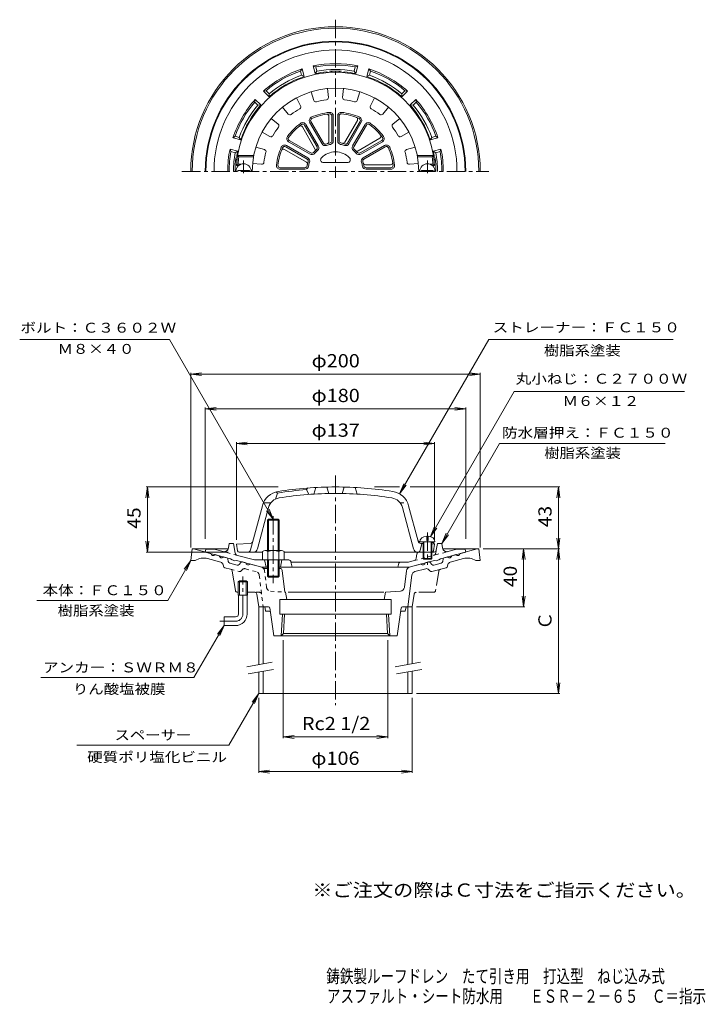
# Model space of a CAD drawing. Units: millimetres. Extents: x -250 to 223, y -347 to 334.
import ezdxf

# ---------------------------------------------------------------- set-up
doc = ezdxf.new("R2010")
doc.units = ezdxf.units.MM
doc.header["$LTSCALE"] = 3
for name, pattern in [('JWW_CENTER1', [6.773333, 4.233333, -0.846667, 0.846667, -0.846667]), ('JWW_DASHED1', [1.693333, 0.846667, -0.846667]), ('JWW_PHANTOM1', [6.773333, 3.386667, -0.846667, 0.423333, -0.846667, 0.423333, -0.846667])]:
    doc.linetypes.add(name, pattern=pattern)
for name, color, linetype in [('F-4ﾚｲﾔ', 7, 'Continuous'), ('F-5ﾚｲﾔ', 7, 'Continuous'), ('その他', 7, 'Continuous'), ('仕上', 7, 'Continuous'), ('寸法', 7, 'Continuous'), ('建具', 7, 'Continuous'), ('躯体', 7, 'Continuous'), ('通り芯', 7, 'Continuous')]:
    doc.layers.add(name, color=color, linetype=linetype)
doc.styles.add('ＭＳ ゴシック', font='txt', dxfattribs={"height": 1})

msp = doc.modelspace()

# ---------------------------------------------------------------- linework, layer by layer
at = {"layer": 'その他', "color": 7, "linetype": 'Continuous', "lineweight": 9}
for p, q in [((-132.1, 88.94), (-124.66, 89.92)), ((-132.1, -30.92), (-132.1, 89.84)), ((-132.1, 88.94), (67.9, 88.94)), ((-132.1, 88.94), (-124.66, 87.96)), ((67.9, 88.94), (60.46, 89.92)), ((67.9, 88.94), (60.46, 87.96)), ((67.9, -30.92), (67.9, 89.84)), ((-122.1, 64.94), (-114.66, 65.92)), ((-122.1, -25.06), (-122.1, 65.84)), ((-122.1, 64.94), (57.9, 64.94)), ((-122.1, 64.94), (-114.66, 63.96)), ((57.9, 64.94), (50.46, 65.92)), ((57.9, 64.94), (50.46, 63.96)), ((57.9, -25.06), (57.9, 65.84)), ((-100.6, 40.94), (-93.16, 41.92)), ((-100.6, -25.56), (-100.6, 41.84)), ((-100.6, 40.94), (36.4, 40.94)), ((-100.6, 40.94), (-93.16, 39.96)), ((36.4, 40.94), (28.96, 41.92)), ((36.4, 40.94), (28.96, 39.96)), ((36.4, -25.56), (36.4, 41.84)), ((-162.1, 10.94), (-163.08, 3.5)), ((-71.73, 10.94), (-163, 10.94)), ((-162.1, -34.06), (-162.1, 10.94)), ((-162.1, 10.94), (-161.12, 3.5)), ((-5.14, 10.94), (12.09, 10.94)), ((19.6, 10.94), (122.8, 10.94)), ((121.9, 10.94), (120.92, 3.5)), ((121.9, -31.92), (121.9, 10.94)), ((121.9, 10.94), (122.88, 3.5)), ((-162.1, -34.06), (-163.08, -26.63)), ((-162.1, -34.06), (-161.12, -26.63)), ((121.9, -31.92), (120.92, -24.48)), ((121.9, -31.92), (122.88, -24.48)), ((69.9, -31.92), (122.8, -31.92)), ((97.9, -31.92), (96.92, -39.35)), ((97.9, -71.92), (97.9, -31.92)), ((97.9, -31.92), (98.88, -39.35)), ((121.9, -31.92), (120.92, -39.35)), ((121.9, -131.92), (121.9, -31.92)), ((121.9, -31.92), (122.88, -39.35)), ((-106.27, -34.06), (-163, -34.06)), ((97.9, -71.92), (96.92, -64.48)), ((97.9, -71.92), (98.88, -64.48)), ((23.9, -71.92), (98.8, -71.92)), ((-68.17, -94.92), (-68.17, -162.82)), ((3.97, -94.92), (3.97, -162.82)), ((121.9, -131.92), (120.92, -124.48)), ((121.9, -131.92), (122.88, -124.48)), ((-85.1, -134.92), (-85.1, -186.82)), ((20.9, -134.92), (20.9, -186.82)), ((23.9, -131.92), (122.8, -131.92)), ((-68.17, -161.92), (-60.73, -160.94)), ((-68.17, -161.92), (3.97, -161.92)), ((-68.17, -161.92), (-60.73, -162.9)), ((3.97, -161.92), (-3.47, -160.94)), ((3.97, -161.92), (-3.47, -162.9)), ((-85.1, -185.92), (-77.66, -184.94)), ((-85.1, -185.92), (20.9, -185.92)), ((-85.1, -185.92), (-77.66, -186.9)), ((20.9, -185.92), (13.46, -184.94)), ((20.9, -185.92), (13.46, -186.9))]:
    msp.add_line(p, q, dxfattribs=at)
at = {"layer": '仕上', "color": 6, "linetype": 'Continuous', "lineweight": 9}
for p, q in [((-37.6, 286.4), (-37.01, 280.23)), ((-26.6, 286.4), (-27.19, 280.23)), ((-59.08, 279.94), (-56.18, 274.47)), ((-48.92, 284.15), (-47.11, 278.22)), ((-15.28, 284.15), (-17.09, 278.22)), ((-5.12, 279.94), (-8.02, 274.47)), ((-68.68, 273.52), (-64.74, 268.74)), ((4.48, 273.52), (0.54, 268.74)), ((-76.46, 265.75), (-71.68, 261.8)), ((-36.6, 249.81), (-36.6, 267.19)), ((-34.6, 250.29), (-34.6, 267.45)), ((-33.6, 250.29), (-33.6, 267.45)), ((-30.6, 267.45), (-30.6, 250.29)), ((-29.6, 267.45), (-29.6, 250.29)), ((12.26, 265.75), (7.48, 261.8)), ((-46.32, 244.79), (-55.01, 259.85)), ((-44.83, 246.21), (-53.41, 261.07)), ((-43.96, 246.71), (-52.54, 261.57)), ((-49.95, 263.07), (-41.36, 248.21)), ((-49.08, 263.57), (-40.5, 248.71)), ((-25.67, 249.29), (-16.98, 264.35)), ((-23.7, 248.71), (-15.12, 263.57)), ((-22.84, 248.21), (-14.25, 263.07)), ((-11.66, 261.57), (-20.24, 246.71)), ((-10.79, 261.07), (-19.37, 246.21)), ((-82.87, 256.15), (-77.4, 253.24)), ((-16.47, 243.38), (-1.42, 252.07)), ((18.67, 256.15), (13.2, 253.24)), ((-87.08, 245.98), (-81.16, 244.17)), ((-51.64, 237.56), (-66.51, 246.14)), ((-51.14, 238.43), (-66.01, 247.01)), ((-64.51, 249.61), (-49.64, 241.02)), ((-64.01, 250.47), (-49.14, 241.89)), ((-15.06, 241.89), (-0.19, 250.47)), ((-14.56, 241.02), (0.31, 249.61)), ((1.81, 247.01), (-13.06, 238.43)), ((2.31, 246.14), (-12.56, 237.56)), ((22.88, 245.98), (16.96, 244.17)), ((-98.86, 239.16), (-99.71, 240.16)), ((-88.54, 240.16), (-99.71, 240.16)), ((-88.72, 239.16), (-98.86, 239.16)), ((-52.23, 235.59), (-67.28, 244.28)), ((24.34, 240.16), (35.51, 240.16)), ((24.52, 239.16), (34.66, 239.16)), ((34.66, 239.16), (35.51, 240.16)), ((-99.41, 234.16), (-100.48, 233.16)), ((-99, 233.16), (-100.48, 233.16)), ((-97.2, 234.16), (-99.41, 234.16)), ((-89.34, 234.66), (-83.17, 234.07)), ((-70.39, 231.66), (-53.22, 231.66)), ((-40.36, 235.16), (-23.84, 235.16)), ((-11.45, 233.66), (5.93, 233.66)), ((-10.98, 231.66), (6.19, 231.66)), ((25.14, 234.66), (18.97, 234.07)), ((33, 234.16), (35.21, 234.16)), ((34.8, 233.16), (36.28, 233.16)), ((35.21, 234.16), (36.28, 233.16)), ((-99.6, 229.16), (-99.6, 229.76)), ((-91.6, 229.76), (-99.6, 229.76)), ((-91.6, 229.16), (-91.6, 229.76)), ((-70.39, 230.66), (-53.22, 230.66)), ((-10.98, 230.66), (6.19, 230.66)), ((27.4, 229.76), (35.4, 229.76)), ((27.4, 229.16), (27.4, 229.76)), ((35.4, 229.16), (35.4, 229.76)), ((-73.1, 7.48), (-72.1, 6.7)), ((-52.1, 9.13), (-51.1, 10.21)), ((-52.1, 9.13), (-50.6, 5.74)), ((-45.6, 10.57), (-47.1, 5.98)), ((-38.1, 10.87), (-36.6, 6.4)), ((-26.1, 10.87), (-27.6, 6.4)), ((-18.6, 10.57), (-17.1, 5.98)), ((-72.1, 6.7), (-73.6, 2.51)), ((-90.81, -32.58), (-82.63, -2.06)), ((-85.95, -31.84), (-78.29, -3.22)), ((-76.72, -0.06), (-81.93, -0.06)), ((21.75, -31.84), (14.09, -3.22)), ((25.02, -26.65), (18.43, -2.06)), ((26.15, -26.99), (36.65, -26.99)), ((26.59, -27.12), (28.4, -27.2)), ((28.4, -26.99), (28.4, -38.49)), ((28.9, -26.99), (28.9, -38.99)), ((30.9, -23.11), (30.9, -25.99)), ((30.9, -25.99), (31.9, -25.99)), ((31.9, -23.11), (31.9, -25.99)), ((33.9, -26.99), (33.9, -38.99)), ((34.4, -26.99), (34.4, -38.49)), ((-91.06, -28.13), (-100.6, -28.56)), ((-99.75, -33.24), (-100.6, -28.56)), ((26.44, -32.93), (27.65, -28.16)), ((26.86, -28.13), (28.4, -28.2)), ((34.4, -27.47), (35.4, -27.52)), ((34.4, -28.47), (36.4, -28.56)), ((35.4, -27.52), (36.4, -28.56)), ((35.55, -33.24), (36.4, -28.56)), ((-82.6, -34.06), (-98.77, -34.06)), ((-67.6, -34.06), (34.4, -34.06)), ((28.4, -38.49), (34.4, -38.49)), ((28.4, -38.49), (28.9, -38.99)), ((28.9, -38.99), (33.9, -38.99)), ((34.4, -38.49), (33.9, -38.99)), ((34.4, -34.06), (34.57, -34.06))]:
    msp.add_line(p, q, dxfattribs=at)
at = {"layer": '仕上', "color": 6, "linetype": 'JWW_CENTER1', "lineweight": 9}
for p, q in [((-95.6, 227.89), (-95.6, 236.77)), ((31.4, 227.89), (31.4, 236.77))]:
    msp.add_line(p, q, dxfattribs=at)
at = {"layer": '仕上', "color": 6, "linetype": 'JWW_DASHED1', "lineweight": 9}
msp.add_line((12.52, -0.06), (17.73, -0.06), dxfattribs=at)
at = {"layer": '仕上', "color": 6, "linetype": 'Continuous', "lineweight": 9}
for centre, radius, start, end in [((-32.1, 229.16), 68.5, 3.34764, 176.65236), ((-32.1, 229.16), 57.5, 0, 180), ((-38.5, 280.09), 1.5, 277.16493, 5.48952), ((-25.7, 280.09), 1.5, 174.51088, 262.83612), ((-32.1, 229.16), 49.83, 119.66351, 127.83641), ((-57.5, 273.76), 1.5, 299.66493, 27.98952), ((-45.67, 278.66), 1.5, 197.01088, 285.33612), ((-32.1, 229.16), 49.83, 97.16351, 105.33641), ((-32.1, 229.16), 49.83, 74.66351, 82.83641), ((-18.53, 278.66), 1.5, 254.66493, 342.98952), ((-6.7, 273.76), 1.5, 152.01088, 240.33612), ((-32.1, 229.16), 49.83, 52.16351, 60.33641), ((-63.58, 269.7), 1.5, 219.51088, 307.83612), ((-47.78, 264.32), 2.5, 114.0365, 210), ((-47.78, 264.32), 1.5, 114.0376, 210), ((-32.1, 229.16), 41, 95.96355, 114.03645), ((-32.1, 229.16), 40, 95.96353, 114.0365), ((-38.1, 267.19), 1.5, 0.00032, 98.96524), ((-36.1, 267.45), 2.5, 0, 95.96289), ((-36.1, 267.45), 1.5, 0.00032, 95.96295), ((-28.1, 267.45), 2.5, 84.0365, 180), ((-28.1, 267.45), 1.5, 84.0376, 180), ((-32.1, 229.16), 40, 65.96353, 84.0365), ((-32.1, 229.16), 41, 65.96355, 84.03645), ((-18.28, 265.1), 1.5, 330.00032, 68.96524), ((-16.42, 264.32), 1.5, 330.00032, 65.96295), ((-16.42, 264.32), 2.5, 330, 65.96289), ((-0.62, 269.7), 1.5, 232.16493, 320.48952), ((-32.1, 229.16), 49.83, 142.16351, 150.33641), ((-72.63, 260.65), 1.5, 322.16493, 50.48952), ((-32.1, 229.16), 41, 125.96355, 144.03645), ((-32.1, 229.16), 40, 125.96353, 144.0365), ((-56.31, 259.1), 1.5, 30.00032, 128.96524), ((-54.71, 260.32), 2.5, 30, 125.96289), ((-54.71, 260.32), 1.5, 30.00032, 125.96295), ((-9.49, 260.32), 2.5, 54.0365, 150), ((-9.49, 260.32), 1.5, 54.0376, 150), ((-32.1, 229.16), 40, 35.96353, 54.0365), ((-32.1, 229.16), 41, 35.96355, 54.03645), ((8.44, 260.65), 1.5, 129.51088, 217.83612), ((-32.1, 229.16), 49.83, 29.66351, 37.83641), ((-76.7, 254.56), 1.5, 242.01088, 330.33612), ((-63.26, 251.77), 2.5, 144.0365, 240), ((-63.26, 251.77), 1.5, 144.0376, 240), ((-2.17, 253.37), 1.5, 300.00032, 38.96524), ((-0.94, 251.77), 1.5, 300.00032, 35.96295), ((-0.94, 251.77), 2.5, 300, 35.96289), ((12.5, 254.56), 1.5, 209.66493, 297.98952), ((-32.1, 229.16), 41, 155.96355, 174.03645), ((-32.1, 229.16), 40, 155.96353, 174.0365), ((-67.26, 244.84), 2.5, 60, 155.96289), ((-67.26, 244.84), 1.5, 60.00032, 155.96295), ((-46.13, 245.46), 1.5, 310.72307, 30.00032), ((-46.13, 245.46), 2.5, 310.72171, 30), ((-39.2, 249.46), 2.5, 210, 289.2773), ((-39.2, 249.46), 1.5, 210, 289.27898), ((-32.1, 229.16), 20, 100.72209, 109.2778), ((-32.1, 229.16), 19, 100.72221, 109.27795), ((-38.1, 249.81), 1.5, 286.20583, 0.00032), ((-36.1, 250.29), 1.5, 280.72307, 0.00032), ((-36.1, 250.29), 2.5, 280.72171, 0), ((-28.1, 250.29), 2.5, 180, 259.2773), ((-28.1, 250.29), 1.5, 180, 259.27898), ((-32.1, 229.16), 19, 70.72221, 79.27795), ((-32.1, 229.16), 20, 70.72209, 79.2778), ((-26.97, 250.04), 1.5, 256.20583, 330.00032), ((-25, 249.46), 2.5, 250.72171, 330), ((-25, 249.46), 1.5, 250.72307, 330.00032), ((-18.07, 245.46), 2.5, 150, 229.2773), ((-18.07, 245.46), 1.5, 150, 229.27898), ((3.06, 244.84), 2.5, 24.0365, 120), ((3.06, 244.84), 1.5, 24.0376, 120), ((-32.1, 229.16), 40, 5.96353, 24.0365), ((-32.1, 229.16), 41, 5.96355, 24.03645), ((-32.1, 229.16), 67.5, 171.48036, 175.752), ((-32.1, 229.16), 49.83, 164.66351, 172.83641), ((-81.6, 242.74), 1.5, 344.66493, 72.98952), ((-68.03, 242.98), 1.5, 60.00032, 158.96524), ((-52.39, 236.26), 2.5, 340.72171, 60), ((-48.39, 243.19), 2.5, 240, 319.2773), ((-48.39, 243.19), 1.5, 240, 319.27898), ((-32.1, 229.16), 20, 130.72209, 139.2778), ((-47.62, 244.04), 1.5, 316.20583, 30.00032), ((-32.1, 229.16), 19, 130.72221, 139.27795), ((-40.36, 237.16), 2, 135.92184, 270), ((-32.1, 229.16), 13.5, 44.07935, 135.92065), ((-23.84, 237.16), 2, 270, 44.07816), ((-32.1, 229.16), 19, 40.72221, 49.27795), ((-32.1, 229.16), 20, 40.72209, 49.2778), ((-17.22, 244.68), 1.5, 226.20583, 300.00032), ((-15.81, 243.19), 2.5, 220.72171, 300), ((-15.81, 243.19), 1.5, 220.72307, 300.00032), ((-11.81, 236.26), 2.5, 120, 199.2773), ((17.4, 242.74), 1.5, 107.01088, 195.33612), ((-32.1, 229.16), 49.83, 7.16351, 15.33641), ((-32.1, 229.16), 67.5, 4.248, 8.51964), ((-95.6, 229.16), 5.25, 0, 180), ((-83.02, 235.56), 1.5, 264.51088, 352.83612), ((-70.39, 233.16), 2.5, 174.0365, 270), ((-70.39, 233.16), 1.5, 174.0376, 270), ((-53.22, 233.16), 1.5, 270, 349.27898), ((-53.22, 233.16), 2.5, 270, 349.2773), ((-52.98, 234.29), 1.5, 346.20583, 60.00032), ((-32.1, 229.16), 20, 160.72209, 169.2778), ((-52.39, 236.26), 1.5, 340.72307, 60.00032), ((-32.1, 229.16), 19, 160.72221, 169.27795), ((-32.1, 229.16), 19, 10.72221, 19.27795), ((-10.98, 233.16), 2.5, 190.72171, 270), ((-11.81, 236.26), 1.5, 120, 199.27898), ((-32.1, 229.16), 20, 10.72209, 19.2778), ((-11.45, 235.16), 1.5, 196.20583, 270.00032), ((-10.98, 233.16), 1.5, 190.72307, 270.00032), ((5.93, 235.16), 1.5, 270.00032, 8.96524), ((6.19, 233.16), 2.5, 270, 5.96289), ((6.19, 233.16), 1.5, 270.00032, 5.96295), ((18.82, 235.56), 1.5, 187.16493, 275.48952), ((31.4, 229.16), 5.25, 0, 180), ((-69.59, -5.55), 13.5, 99.12167, 165.00002), ((-32.1, -239.06), 249, 94.60704, 99.2442), ((-32.1, -239.06), 250, 90, 99.1216), ((-32.1, -239.06), 250, 80.8784, 90), ((5.39, -5.55), 13.5, 14.99998, 80.87833), ((-69.59, -5.55), 9, 99.12141, 165.00002), ((-32.1, -239.06), 245.5, 90, 99.12161), ((-32.1, -239.06), 245.5, 80.87839, 90), ((5.39, -5.55), 9, 14.99998, 80.87859), ((-91.15, -26.13), 2, 272.6017, 345.00023), ((26.68, -25.12), 2, 194.99977, 267.3983), ((26.95, -26.13), 2, 195.00081, 267.3983), ((-98.77, -33.06), 1, 190.3056, 270), ((-92.74, -32.06), 2, 270, 345.00078), ((-88.85, -31.06), 3, 270, 345.00027), ((24.65, -31.06), 3, 194.99973, 270), ((24.98, -32.56), 1.5, 270, 345.72995), ((34.57, -33.06), 1, 270, 349.6944)]:
    msp.add_arc(centre, radius, start, end, dxfattribs=at)
for start_param, end_param in [(1.666184, 3.141593), (0, 1.475408)]:
    msp.add_ellipse((31.4, -26.99), major_axis=(5.25, 0), ratio=0.7428, start_param=start_param, end_param=end_param, dxfattribs=at)
at = {"layer": '寸法', "color": 7, "linetype": 'Continuous', "lineweight": 9}
for p, q in [((-146.9, 112.94), (-250.29, 112.94)), ((-75.1, -11.42), (-146.9, 112.94)), ((12.14, 6.14), (73.8, 112.94)), ((73.8, 112.94), (201.26, 112.94)), ((33.47, -23.41), (91.4, 76.94)), ((91.4, 76.94), (209.14, 76.94)), ((41.4, -28.06), (81.24, 40.94)), ((81.24, 40.94), (195.76, 40.94)), ((12.14, 6.14), (15.01, 13.07)), ((12.14, 6.14), (16.71, 12.09)), ((-75.1, -11.42), (-79.67, -5.47)), ((-75.1, -11.42), (-77.97, -4.49)), ((33.47, -23.41), (36.34, -16.48)), ((33.47, -23.41), (38.03, -17.46)), ((41.4, -28.06), (44.27, -21.13)), ((41.4, -28.06), (45.97, -22.11)), ((-132.1, -39.92), (-148.02, -67.49)), ((-132.1, -39.92), (-136.67, -45.87)), ((-132.1, -39.92), (-134.97, -46.85)), ((-148.02, -67.49), (-238.45, -67.49)), ((-109.1, -84.92), (-129.88, -120.92)), ((-109.1, -84.92), (-113.67, -90.87)), ((-109.1, -84.92), (-111.97, -91.85)), ((-129.88, -120.92), (-235.71, -120.92)), ((-85.1, -131.92), (-105.76, -167.7)), ((-85.1, -131.92), (-89.67, -137.87)), ((-85.1, -131.92), (-87.97, -138.85)), ((-105.76, -167.7), (-210.78, -167.7))]:
    msp.add_line(p, q, dxfattribs=at)
at = {"layer": '建具', "color": 4, "linetype": 'Continuous', "lineweight": 9}
for p, q in [((-85.1, -71.92), (-85.1, -111.92)), ((-82.1, -71.92), (-85.1, -71.92)), ((-82.1, -71.92), (-82.1, -111.39)), ((17.9, -71.92), (20.9, -71.92)), ((17.9, -71.92), (17.9, -111.83)), ((20.9, -71.92), (20.9, -111.3)), ((-85.1, -117), (-85.1, -131.92)), ((-82.1, -116.47), (-82.1, -131.92)), ((17.9, -116.91), (17.9, -131.92)), ((20.9, -116.38), (20.9, -131.92)), ((20.9, -131.92), (-85.1, -131.92))]:
    msp.add_line(p, q, dxfattribs=at)
at = {"layer": '建具', "color": 7, "linetype": 'Continuous', "lineweight": 9}
for p, q in [((-75.77, -110.27), (-93.27, -113.36)), ((-74.9, -115.2), (-92.4, -118.28)), ((26.73, -110.27), (9.23, -113.36)), ((27.6, -115.2), (10.1, -118.28))]:
    msp.add_line(p, q, dxfattribs=at)
at = {"layer": '躯体', "color": 2, "linetype": 'Continuous', "lineweight": 9}
for p, q in [((-55.22, 299.98), (-56.38, 298.54)), ((-53.79, 294.66), (-55.22, 299.98)), ((-46.06, 296.73), (-47.49, 302.06)), ((-47.49, 302.06), (-45.76, 301.38)), ((-44.98, 298.48), (-45.76, 301.38)), ((-19.22, 298.48), (-18.44, 301.38)), ((-16.71, 302.06), (-18.44, 301.38)), ((-18.14, 296.73), (-16.71, 302.06)), ((-10.41, 294.66), (-8.98, 299.98)), ((-8.98, 299.98), (-7.82, 298.54)), ((-55.6, 295.63), (-56.38, 298.54)), ((-55.6, 295.63), (-53.79, 294.66)), ((-44.98, 298.48), (-46.06, 296.73)), ((-19.22, 298.48), (-18.14, 296.73)), ((-8.6, 295.63), (-10.41, 294.66)), ((-8.6, 295.63), (-7.82, 298.54)), ((-81.88, 284.59), (-80.04, 284.88)), ((-77.98, 280.7), (-81.88, 284.59)), ((-77.91, 282.75), (-80.04, 284.88)), ((-77.91, 282.75), (-77.98, 280.7)), ((13.71, 282.75), (15.84, 284.88)), ((13.71, 282.75), (13.78, 280.7)), ((13.78, 280.7), (17.68, 284.59)), ((17.68, 284.59), (15.84, 284.88)), ((-87.53, 278.94), (-87.82, 277.1)), ((-85.69, 274.97), (-87.82, 277.1)), ((-83.64, 275.04), (-87.53, 278.94)), ((-85.69, 274.97), (-83.64, 275.04)), ((19.44, 275.04), (23.33, 278.94)), ((21.49, 274.97), (19.44, 275.04)), ((21.49, 274.97), (23.62, 277.1)), ((23.33, 278.94), (23.62, 277.1)), ((-102.92, 252.28), (-101.47, 253.44)), ((-97.6, 250.85), (-102.92, 252.28)), ((-98.57, 252.67), (-101.47, 253.44)), ((-98.57, 252.67), (-97.6, 250.85)), ((34.37, 252.67), (33.4, 250.85)), ((33.4, 250.85), (38.72, 252.28)), ((34.37, 252.67), (37.27, 253.44)), ((38.72, 252.28), (37.27, 253.44)), ((-99.67, 243.13), (-104.99, 244.55)), ((-104.99, 244.55), (-104.32, 242.82)), ((-101.41, 242.04), (-104.32, 242.82)), ((-101.41, 242.04), (-99.67, 243.13)), ((35.47, 243.13), (40.79, 244.55)), ((37.21, 242.04), (35.47, 243.13)), ((37.21, 242.04), (40.12, 242.82)), ((40.79, 244.55), (40.12, 242.82)), ((-122.1, -34.06), (-121.6, -32.06)), ((-116.04, -32.06), (-121.6, -32.06)), ((-109.83, -33.73), (-116.04, -32.06)), ((-106.09, -31.28), (-105.6, -28.06)), ((-102.6, -28.06), (-105.6, -28.06)), ((-102.6, -28.06), (-101.33, -34.83)), ((38.4, -28.06), (37.5, -32.84)), ((38.4, -28.06), (41.4, -28.06)), ((41.89, -31.28), (41.4, -28.06)), ((45.63, -33.73), (51.84, -32.06)), ((51.84, -32.06), (57.4, -32.06)), ((57.9, -34.06), (57.4, -32.06)), ((-104.6, -38.75), (-122.1, -34.06)), ((-103.6, -39.54), (-104.6, -38.75)), ((-101.6, -40.07), (-103.6, -39.54)), ((-101.6, -40.07), (-100.6, -39.82)), ((-82.91, -44.56), (-100.6, -39.82)), ((-88.05, -39.56), (-99.88, -36.39)), ((-64.33, -39.56), (-88.05, -39.56)), ((-81.1, -39.56), (-80.1, -44.56)), ((-69.1, -39.56), (-70.1, -44.56)), ((-62.86, -40.77), (-62.1, -44.56)), ((18.25, -41.06), (22.17, -40.01)), ((18.71, -44.56), (36.4, -39.82)), ((24.18, -35.3), (23.62, -38.43)), ((34.4, -34.06), (36.03, -34.06)), ((37.4, -40.07), (36.4, -39.82)), ((37.4, -40.07), (39.4, -39.54)), ((39.4, -39.54), (40.4, -38.75)), ((40.4, -38.75), (57.9, -34.06)), ((-79.1, -44.56), (-82.91, -44.56)), ((-71.1, -44.56), (18.71, -44.56)), ((-62.8, -41.06), (18.25, -41.06)), ((11.69, -41.79), (10.9, -44.56))]:
    msp.add_line(p, q, dxfattribs=at)
at = {"layer": '躯体', "color": 4, "linetype": 'Continuous', "lineweight": 9}
for p, q in [((-67.6, 229.16), (-67.6, 229.17)), ((-79.1, -12.1), (-78.42, -11.42)), ((-71.1, -12.1), (-79.1, -12.1)), ((-79.1, -33.06), (-79.1, -12.1)), ((-78.42, -11.42), (-71.78, -11.42)), ((-78.42, -33.06), (-78.42, -11.42)), ((-71.78, -11.42), (-71.1, -12.1)), ((-71.78, -33.06), (-71.78, -11.42)), ((-71.1, -33.06), (-71.1, -12.1)), ((-82.6, -33.78), (-82.6, -39.56)), ((-80.72, -33.06), (-69.48, -33.06)), ((-78.85, -33.78), (-78.85, -39.56)), ((-71.35, -33.78), (-71.35, -39.56)), ((-67.6, -33.78), (-67.6, -39.56)), ((-82.6, -39.56), (-67.6, -39.56)), ((-79.1, -39.56), (-79.1, -50.74)), ((-78.42, -39.56), (-78.42, -51.42)), ((-71.78, -39.56), (-71.78, -51.42)), ((-71.1, -39.56), (-71.1, -50.74)), ((-71.1, -50.74), (-79.1, -50.74)), ((-79.1, -50.74), (-78.42, -51.42)), ((-78.42, -51.42), (-71.78, -51.42)), ((-71.78, -51.42), (-71.1, -50.74))]:
    msp.add_line(p, q, dxfattribs=at)
at = {"layer": '躯体', "color": 4, "linetype": 'JWW_CENTER1', "lineweight": 9}
msp.add_line((-75.1, -9.28), (-75.1, -55.64), dxfattribs=at)
at = {"layer": '躯体', "color": 2, "linetype": 'JWW_CENTER1', "lineweight": 9}
msp.add_line((31.4, -20.55), (31.4, -42.97), dxfattribs=at)
at = {"layer": '躯体', "color": 2, "linetype": 'JWW_DASHED1', "lineweight": 9}
for p, q in [((-99.88, -36.39), (-109.83, -33.73)), ((22.17, -40.01), (45.63, -33.73)), ((37.5, -32.84), (37.13, -34.83))]:
    msp.add_line(p, q, dxfattribs=at)
at = {"layer": '躯体', "color": 2, "linetype": 'Continuous', "lineweight": 9}
for centre, radius, start, end in [((-32.1, 229.16), 90, 0, 180), ((-32.1, 229.16), 89.5, 0, 180), ((-32.1, 229.16), 83.94, 0, 180), ((-32.1, 229.16), 74.5, 108.07777, 131.92224), ((-32.1, 229.16), 74.5, 78.07777, 101.92224), ((-32.1, 229.16), 73.5, 79.29149, 100.70854), ((-32.1, 229.16), 70.5, 79.47449, 100.52557), ((-32.1, 229.16), 74.5, 48.07777, 71.92224), ((-32.1, 229.16), 73.5, 109.29149, 130.70854), ((-32.1, 229.16), 69, 108.32338, 131.67665), ((-32.1, 229.16), 70.5, 109.47449, 130.52557), ((-32.1, 229.16), 69, 95.13783, 101.67665), ((-38.1, 295.89), 2, 53.16412, 95.13788), ((-32.1, 229.16), 69.38, 86.59644, 93.40356), ((-36.1, 296.42), 2, 36.9169, 93.40337), ((-28.1, 296.42), 2, 86.59663, 143.0831), ((-26.1, 295.89), 2, 84.86212, 126.83588), ((-32.1, 229.16), 69, 78.32338, 84.86217), ((-32.1, 229.16), 69, 48.32338, 71.67665), ((-32.1, 229.16), 70.5, 49.47449, 70.52557), ((-32.1, 229.16), 73.5, 49.29149, 70.70854), ((-32.1, 229.16), 74.5, 138.07777, 161.92224), ((-32.1, 229.16), 73.5, 139.29149, 160.70854), ((-32.1, 229.16), 70.5, 139.47449, 160.52557), ((-32.1, 229.16), 69, 138.32338, 161.67665), ((-32.1, 229.16), 69, 18.32338, 41.67665), ((-32.1, 229.16), 70.5, 19.47449, 40.52557), ((-32.1, 229.16), 74.5, 18.07777, 41.92224), ((-32.1, 229.16), 73.5, 19.29149, 40.70854), ((-32.1, 229.16), 74.5, 168.07777, 180.00002), ((-32.1, 229.16), 73.5, 169.29144, 179.99998), ((-32.1, 229.16), 70.5, 169.47441, 179.99998), ((-32.1, 229.16), 69.38, 172.32347, 180), ((-98.87, 238.16), 2, 172.32343, 228.81247), ((-98.35, 239.16), 2, 171.41681, 213.38867), ((-32.1, 229.16), 69, 168.32335, 171.41632), ((-32.1, 229.16), 69, 8.58368, 11.67665), ((34.15, 239.16), 2, 326.6131, 8.58319), ((34.67, 238.16), 2, 311.18532, 7.67657), ((-32.1, 229.16), 69.38, 0, 7.67653), ((-32.1, 229.16), 70.5, 0, 10.52557), ((-32.1, 229.16), 73.5, 0, 10.70854), ((-32.1, 229.16), 74.5, 0, 11.92224), ((-109.06, -30.83), 3, 254.99973, 351.29286), ((36.03, -32.56), 1.5, 270, 349.38383), ((44.86, -30.83), 3, 188.70714, 285.00027), ((-99.37, -34.46), 2, 190.61488, 255.0005), ((-64.33, -41.06), 1.5, 11.31021, 90), ((21.65, -38.08), 2, 284.9995, 349.91151), ((25.66, -35.56), 1.5, 90, 169.91162), ((12.65, -42.06), 1, 90, 164.05402)]:
    msp.add_arc(centre, radius, start, end, dxfattribs=at)
at = {"layer": '躯体', "color": 4, "linetype": 'Continuous', "lineweight": 9}
for centre, radius, start, end in [((-80.72, -35.86), 2.8, 47.92557, 132.07463), ((-75.1, -43.15), 10.09, 68.19786, 111.80214), ((-69.48, -35.86), 2.8, 47.92572, 132.07428)]:
    msp.add_arc(centre, radius, start, end, dxfattribs=at)
at = {"layer": '躯体', "color": 2, "linetype": 'JWW_DASHED1', "lineweight": 9}
msp.add_arc((35.17, -34.46), 2, 284.9995, 349.38512, dxfattribs=at)
at = {"layer": '通り芯', "color": 3, "linetype": 'JWW_CENTER1', "lineweight": 9}
for p, q in [((-32.1, 334.02), (-32.1, 224.66)), ((-138.16, 229.16), (73.88, 229.16)), ((-32.1, 18.89), (-32.1, -139.9)), ((-96.1, -76.92), (-96.1, -50.92)), ((-101.1, -81.92), (-112.1, -81.92))]:
    msp.add_line(p, q, dxfattribs=at)
at = {"layer": '通り芯', "color": 3, "linetype": 'Continuous', "lineweight": 9}
for p, q in [((-132.1, -39.92), (-131.1, -31.92)), ((-131.1, -31.92), (-106.26, -31.92)), ((-130.1, -31.92), (-118.24, -35.1)), ((42.06, -31.92), (66.9, -31.92)), ((65.9, -31.92), (54.04, -35.1)), ((67.9, -39.92), (66.9, -31.92)), ((-132.1, -39.92), (-129.1, -39.92)), ((-111.27, -41.11), (-120.46, -38.64)), ((-115.35, -35.87), (-112.45, -36.65)), ((-107.25, -38.04), (-109.55, -37.43)), ((-106.53, -38.81), (-106.17, -40.58)), ((42.33, -38.81), (41.97, -40.58)), ((43.05, -38.04), (45.35, -37.43)), ((47.07, -41.11), (56.26, -38.64)), ((51.15, -35.87), (48.25, -36.65)), ((67.9, -39.92), (64.9, -39.92)), ((-109.59, -43.8), (-109.83, -42.64)), ((-104.54, -46.01), (-108.51, -44.95)), ((-105.09, -41.73), (-100.11, -43.06)), ((-101.3, -60.66), (-103.45, -47.23)), ((-97.4, -41.25), (-98.6, -42.61)), ((-94.1, -41.57), (-96.4, -40.95)), ((-83.33, -44.45), (-91.2, -42.34)), ((-79.1, -45.42), (-81.81, -45.42)), ((-70.43, -45.42), (-71.1, -45.42)), ((-68.94, -46.74), (-67.1, -61.88)), ((15.52, -58.48), (16.93, -46.98)), ((19.13, -44.45), (27, -42.34)), ((22.77, -47.62), (30.25, -45.61)), ((29.9, -41.57), (32.2, -40.95)), ((33.05, -47.11), (32.26, -46.22)), ((33.2, -41.25), (34.4, -42.61)), ((34.56, -47.56), (44.31, -44.95)), ((40.89, -41.73), (35.91, -43.06)), ((45.39, -43.8), (45.63, -42.64)), ((-98.46, -53.92), (-99.27, -54.72)), ((-93.74, -53.92), (-98.46, -53.92)), ((-98.46, -63.92), (-98.46, -53.92)), ((-92.92, -54.72), (-93.74, -53.92)), ((-93.74, -63.92), (-93.74, -53.92)), ((20.57, -50.15), (17.9, -71.92)), ((-92.92, -54.72), (-99.27, -54.72)), ((-99.27, -63.92), (-99.27, -54.72)), ((-92.92, -63.92), (-92.92, -54.72)), ((12.78, -61.11), (2.4, -61.92)), ((-99.82, -61.92), (-99.27, -61.92)), ((-92.92, -63.92), (-99.27, -63.92)), ((-99.1, -76.92), (-99.1, -63.92)), ((-93.1, -76.92), (-93.1, -63.92)), ((-92.92, -61.92), (-87.89, -61.92)), ((-86.41, -63.2), (-85.1, -71.92)), ((-70.6, -66.92), (-70.6, -76.92)), ((-70.6, -66.92), (-65.77, -66.92)), ((-67.1, -61.88), (-66.6, -61.92)), ((-65.77, -66.92), (-66.6, -61.92)), ((-65.77, -66.92), (1.57, -66.92)), ((1.19, -61.92), (-64.89, -61.92)), ((1.57, -66.92), (2.4, -61.92)), ((6.4, -66.92), (1.57, -66.92)), ((6.4, -66.92), (6.4, -76.92)), ((-78.4, -71.92), (-85.1, -71.92)), ((-80.61, -72.8), (-80.35, -74.92)), ((-77.42, -72.77), (-74.6, -91.92)), ((13.22, -72.77), (10.4, -91.92)), ((14.2, -71.92), (17.9, -71.92)), ((16.41, -72.8), (16.15, -74.92)), ((-109.1, -78.92), (-109.1, -84.92)), ((-101.1, -78.92), (-109.1, -78.92)), ((-77.96, -74.92), (-80.35, -74.92)), ((-70.6, -76.92), (6.4, -76.92)), ((-69.69, -91.92), (-68.75, -76.92)), ((-68.11, -90.34), (-67.28, -76.92)), ((3.91, -90.34), (3.08, -76.92)), ((5.49, -91.92), (4.55, -76.92)), ((13.76, -74.92), (16.15, -74.92)), ((-101.1, -84.92), (-109.1, -84.92)), ((-74.6, -91.92), (10.4, -91.92)), ((-69.69, -91.92), (-68.11, -90.34)), ((-68.11, -90.34), (3.91, -90.34)), ((5.49, -91.92), (3.91, -90.34))]:
    msp.add_line(p, q, dxfattribs=at)
at = {"layer": '通り芯', "color": 3, "linetype": 'JWW_DASHED1', "lineweight": 9}
for p, q in [((-104.54, -46.01), (-98.76, -47.56)), ((-97.25, -47.11), (-96.46, -46.22)), ((-86.97, -47.62), (-94.45, -45.61)), ((-79.72, -58.48), (-81.13, -46.98)), ((-84.77, -50.15), (-82.1, -71.92)), ((-76.98, -61.11), (-67.1, -61.88)), ((-84.65, -61.92), (-87.89, -61.92))]:
    msp.add_line(p, q, dxfattribs=at)
at = {"layer": '通り芯', "color": 3, "linetype": 'JWW_PHANTOM1', "lineweight": 9}
for p, q in [((39.25, -47.23), (37.1, -60.66)), ((22.21, -63.2), (20.9, -71.92)), ((35.62, -61.92), (23.69, -61.92)), ((17.9, -71.92), (20.9, -71.92))]:
    msp.add_line(p, q, dxfattribs=at)
at = {"layer": '通り芯', "color": 3, "linetype": 'Continuous', "lineweight": 9}
for centre, radius, start, end in [((-32.1, 229.16), 100, 0, 180), ((-32.1, 229.16), 99, 0, 180), ((-123.31, -49.27), 11, 74.99997, 121.79021), ((-116.63, -34.88), 1.63, 187.618, 322.3797), ((-110.84, -36.43), 1.63, 187.62059, 322.37891), ((-107.51, -39.01), 1, 11.56642, 75.00078), ((-104.7, -40.28), 1.5, 191.5649, 254.99991), ((40.5, -40.28), 1.5, 285.00009, 348.4351), ((43.31, -39.01), 1, 104.99922, 168.43358), ((46.64, -36.43), 1.63, 217.62109, 352.37941), ((52.43, -34.88), 1.63, 217.6203, 352.382), ((59.11, -49.27), 11, 58.20979, 105.00003), ((-111.79, -43.04), 2, 11.56621, 75.0005), ((-108.12, -43.5), 1.5, 191.56461, 254.99991), ((-104.93, -47.46), 1.5, 9.07449, 74.99991), ((-99.73, -41.61), 1.5, 254.99991, 318.43558), ((-96.66, -41.92), 1, 75.00023, 138.43498), ((-92.49, -41.35), 1.63, 187.62059, 322.37891), ((-84.11, -47.35), 3, 40.01387, 75.00041), ((-70.43, -46.92), 1.5, 6.92824, 90), ((19.91, -47.35), 3, 104.99959, 173.00027), ((23.55, -50.51), 3, 105.00009, 172.99992), ((28.29, -41.35), 1.63, 217.62109, 352.37941), ((30.76, -47.55), 2, 41.56493, 105.00052), ((32.46, -41.92), 1, 41.56502, 104.99977), ((34.17, -46.11), 1.5, 221.56349, 284.99872), ((35.53, -41.61), 1.5, 221.56442, 285.00009), ((43.92, -43.5), 1.5, 285.00009, 348.43539), ((47.59, -43.04), 2, 104.9995, 168.43379), ((-99.82, -60.42), 1.5, 189.07449, 270), ((12.54, -58.12), 3, 274.46042, 353.00002), ((-87.89, -63.42), 1.5, 8.5307, 90), ((-81.6, -72.92), 1, 6.99998, 90), ((-78.4, -72.92), 1, 8.36589, 90), ((14.2, -72.92), 1, 90, 171.63411), ((17.4, -72.92), 1, 90, 173.00002), ((-101.1, -76.92), 2, 270, 0), ((-101.1, -76.92), 8, 270, 0), ((-77.96, -75.92), 1, 8.36589, 90), ((13.76, -75.92), 1, 90, 171.63411)]:
    msp.add_arc(centre, radius, start, end, dxfattribs=at)
at = {"layer": '通り芯', "color": 3, "linetype": 'JWW_DASHED1', "lineweight": 9}
for centre, radius, start, end in [((-98.37, -46.11), 1.5, 255.00128, 318.43651), ((-94.96, -47.55), 2, 74.99948, 138.43507), ((-87.75, -50.51), 3, 7.00008, 74.99991), ((-84.11, -47.35), 3, 6.99973, 40.01387), ((-76.74, -58.12), 3, 186.99998, 265.53958), ((-84.65, -63.42), 1.5, 7.00052, 90)]:
    msp.add_arc(centre, radius, start, end, dxfattribs=at)
at = {"layer": '通り芯', "color": 3, "linetype": 'JWW_PHANTOM1', "lineweight": 9}
for centre, start, end in [((40.73, -47.46), 105.00009, 170.92551), ((35.62, -60.42), 270, 350.92551), ((23.69, -63.42), 90, 171.4693)]:
    msp.add_arc(centre, 1.5, start, end, dxfattribs=at)
at = {"layer": '通り芯', "color": 3, "linetype": 'JWW_CENTER1', "lineweight": 9}
msp.add_arc((-101.1, -76.92), 5, 270, 0, dxfattribs=at)

# ---------------------------------------------------------------- texts
at = {"layer": 'F-4ﾚｲﾔ', "color": 2, "linetype": 'Continuous', "lineweight": 9, "style": 'ＭＳ ゴシック', "width": 0.75}
for s, p in [('鋳鉄製ルーフドレン\u3000たて引き用\u3000打込型\u3000ねじ込み式', (-38.4, -331.97)), ('アスファルト・シート防水用\u3000\u3000ＥＳＲ－２－６５\u3000Ｃ＝指示', (-38.01, -345.74))]:
    msp.add_text(s, height=9.144, dxfattribs=at).set_placement(p)
at = {"layer": 'F-5ﾚｲﾔ', "color": 2, "linetype": 'Continuous', "lineweight": 9, "style": 'ＭＳ ゴシック', "width": 1.118421}
msp.add_text('※ご注文の際はＣ寸法をご指示ください。', height=9.144, dxfattribs=at).set_placement((-48.11, -272.39))
at = {"layer": 'その他', "color": 2, "linetype": 'Continuous', "lineweight": 9, "style": 'ＭＳ ゴシック'}
for s, width, p in [('φ200', 1.1, (-48.6, 93.63)), ('φ180', 1.1, (-48.6, 69.63)), ('φ137', 1.1, (-48.6, 45.63)), ('Rc2 1/2', 1.107143, (-55.35, -157.23)), ('φ106', 1.1, (-48.76, -181.23))]:
    msp.add_text(s, height=9.144, dxfattribs=dict(at, width=width)).set_placement(p)
at = {"layer": 'その他', "color": 2, "linetype": 'Continuous', "lineweight": 9, "style": 'ＭＳ ゴシック', "width": 1.0625}
for s, p in [('45', (-166.79, -17.94)), ('43', (117.21, -16.87)), ('40', (93.21, -58.29))]:
    msp.add_text(s, height=9.144, rotation=90, dxfattribs=at).set_placement(p)
at = {"layer": 'その他', "color": 2, "linetype": 'Continuous', "lineweight": 9, "style": 'ＭＳ ゴシック'}
msp.add_text('Ｃ', height=9.14, rotation=90, dxfattribs=at).set_placement((117.21, -87.92))
at = {"layer": '寸法', "color": 7, "linetype": 'Continuous', "lineweight": 9, "style": 'ＭＳ ゴシック'}
for s, width, p in [('ボルト：Ｃ３６０２Ｗ', 1.15, (-249.81, 117.6)), ('ストレーナー：ＦＣ１５０', 1.152778, (76.42, 117.82)), ('Ｍ８×４０', 1.133333, (-224.1, 102.97)), ('樹脂系塗装', 1.133333, (111.92, 101.84)), ('丸小ねじ：Ｃ２７００Ｗ', 1.151515, (92.39, 82.32)), ('Ｍ６×１２', 1.133333, (124.77, 66.93)), ('防水層押え：ＦＣ１５０', 1.151515, (82.95, 44.99)), ('樹脂系塗装', 1.133333, (112.11, 30.99)), ('本体：ＦＣ１５０', 1.145833, (-234.52, -63.91)), ('樹脂系塗装', 1.133333, (-224.06, -77.97)), ('アンカー：ＳＷＲＭ８', 1.15, (-234.25, -117.3)), ('りん酸塩被膜', 1.138889, (-213.55, -132.25)), ('スペーサー', 1.133333, (-184.78, -164.03)), ('硬質ポリ塩化ビニル', 1.148148, (-203.72, -179.27))]:
    msp.add_text(s, height=6.858, dxfattribs=dict(at, width=width)).set_placement(p)

doc.saveas('drawing.dxf')
